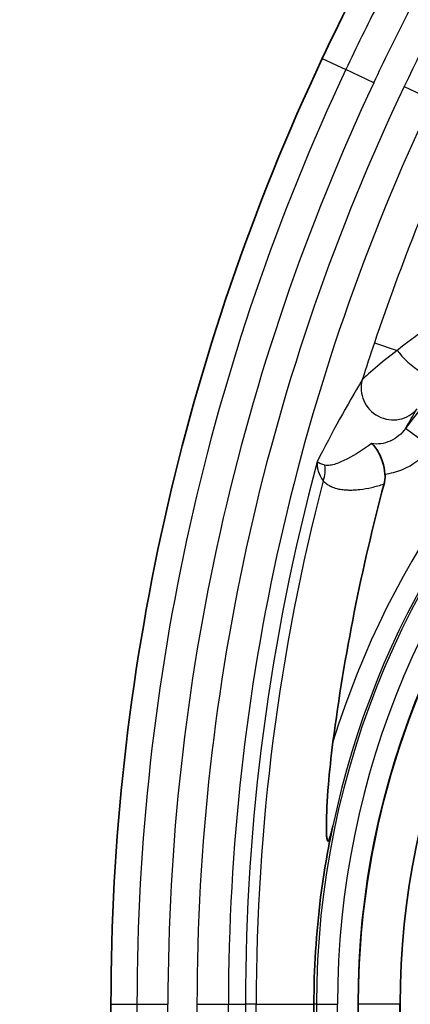
# Model space of a CAD drawing. Units: millimetres. Extents: x 36 to 2783, y 20 to 1284.
# Drawn here: x 1929 to 1938, y 452 to 476 of the extents above; entities that cross this region are included whole.
import ezdxf

# ---------------------------------------------------------------- set-up
doc = ezdxf.new("R2010")
doc.units = ezdxf.units.MM
doc.header["$LTSCALE"] = 2.5
doc.layers.get('Defpoints').update_dxf_attribs({"lineweight": 25})
for name, color, linetype, lineweight in [('Dimension (ISO)', 7, 'Continuous', 18), ('Dimension (ISO) @ 1', 7, 'Continuous', 18), ('Visible (ISO)', 7, 'Continuous', 35), ('Visible Narrow (ISO)', 7, 'Continuous', 25)]:
    doc.layers.add(name, color=color, linetype=linetype, lineweight=lineweight)
doc.styles.add('Note Text (TK)', font='txt')
doc.dimstyles.new('Default - Method 1b (TK)', dxfattribs={"dimscale": 2.5, "dimtxt": 2.5, "dimasz": 2.5, "dimexe": 1, "dimexo": 1.5, "dimgap": 1, "dimtad": 1, "dimtoh": 1, "dimrnd": 1e-08, "dimdsep": 46, "dimtxsty": 'Note Text (TK)', "dimcen": 0.09, "dimdle": 5, "dimclrd": 100, "dimclre": 100, "dimclrt": 7, "dimadec": 1, "dimazin": 1, "dimtfac": 1, "dimtmove": 0, "dimatfit": 3, "dimfxl": 1, "dimtolj": 1, "dimlwd": -1, "dimlwe": -1, "dimarcsym": 0})

# ---------------------------------------------------------------- blocks, each defined once
blk = doc.blocks.new('*D31')
at = {"layer": 'Defpoints', "color": 0}
for p in [(1879.027, 447.179), (1957.479, 447.179), (1957.479, 302.139)]:
    blk.add_point(p, dxfattribs=at)
at = {"layer": 'Dimension (ISO)', "color": 100}
for p, q in [((1950.729, 447.179), (1874.527, 447.179)), ((1879.027, 313.389), (1879.027, 435.929)), ((1950.729, 302.139), (1874.527, 302.139))]:
    blk.add_line(p, q, dxfattribs=at)
for points in [[(1877.152, 435.929), (1880.902, 435.929), (1879.027, 447.179)], [(1877.152, 313.389), (1880.902, 313.389), (1879.027, 302.139)]]:
    blk.add_solid(points, dxfattribs=at)
at = {"layer": 'Dimension (ISO)', "color": 7, "insert": (1867.112, 289.261), "char_height": 11.25, "attachment_point": 4, "rotation": 90, "style": 'Note Text (TK)'}
blk.add_mtext('\\A1;\\fＭＳ Ｐゴシック|b0|i0;有効寸法 / Max dim. 145', dxfattribs=at)

msp = doc.modelspace()

# ---------------------------------------------------------------- linework, layer by layer
at = {"layer": 'Visible (ISO)'}
for p, q in [((1930.939, 452.256), (1930.939, 302.084)), ((1935.843, 297.062), (1935.843, 452.256)), ((1936.91, 452.256), (1936.91, 297.062)), ((1937.926, 452.256), (1937.926, 297.062))]:
    msp.add_line(p, q, dxfattribs=at)
for centre, radius, start, end in [((1984.777, 452.256), 53.838, 154.8463, 180), ((1956.837, 452.256), 19.927, 90, 180), ((1956.837, 452.256), 18.911, 90, 180), ((1984.777, 452.256), 48.888, 165.0772, 172.5319)]:
    msp.add_arc(centre, radius, start, end, dxfattribs=at)
for points, knots in [([(1958.98, 489.708), (1956.592, 489.715), (1954.164, 489.678), (1949.309, 488.856), (1946.905, 488.097), (1942.626, 485.391), (1940.938, 483.502), (1938.202, 479.446), (1937.081, 477.326), (1936.044, 475.14)], [0.0000114, 0.0000114, 0.0000114, 0.0000114, 0.25, 0.25, 0.5, 0.5, 0.75, 0.75, 1, 1, 1, 1]), ([(1937.238, 465.823), (1937.307, 465.765), (1937.375, 465.675), (1937.436, 465.549), (1937.46, 465.498), (1937.482, 465.442), (1937.502, 465.382), (1937.53, 465.291), (1937.552, 465.19), (1937.56, 465.086)], [-0.000005716, -0.000005716, -0.000005716, -0.000005716, 0.000511093, 0.000511093, 0.000511093, 0.000718637, 0.000718637, 0.000718637, 0.001027902, 0.001027902, 0.001027902, 0.001027902]), ([(1937.538, 464.845), (1937.548, 464.885), (1937.556, 464.925), (1937.563, 465.006), (1937.563, 465.046), (1937.56, 465.086)], [0.000001, 0.000001, 0.000001, 0.000001, 0.01225983, 0.01225983, 0.02435425, 0.02435425, 0.02435425, 0.02435425]), ([(1936.304, 458.61), (1936.255, 458.239), (1936.219, 457.887), (1936.161, 457.18), (1936.146, 456.847), (1936.143, 456.519), (1936.144, 456.405), (1936.154, 456.287), (1936.158, 456.256), (1936.166, 456.225), (1936.169, 456.217), (1936.175, 456.207), (1936.178, 456.205), (1936.183, 456.203), (1936.186, 456.203), (1936.192, 456.207), (1936.195, 456.21), (1936.204, 456.223), (1936.209, 456.234), (1936.225, 456.273), (1936.237, 456.31), (1936.264, 456.412), (1936.282, 456.491), (1936.301, 456.576)], [0.3332128, 0.3332128, 0.3332128, 0.3332128, 0.4314096, 0.4314096, 0.5528192, 0.5528192, 0.5985075, 0.5985075, 0.6175998, 0.6175998, 0.6256112, 0.6256112, 0.6309468, 0.6309468, 0.6358475, 0.6358475, 0.642035, 0.642035, 0.6534113, 0.6534113, 0.6822787, 0.6822787, 0.7318182, 0.7318182, 0.7318182, 0.7318182]), ([(1935.843, 452.256), (1935.843, 453.104), (1935.896, 453.978), (1936.08, 455.428), (1936.179, 456.007), (1936.301, 456.576)], [-2.7002134, -2.7002134, -2.7002134, -2.7002134, -2.4457384, -2.4457384, -2.2754016, -2.2754016, -2.2754016, -2.2754016])]:
    msp.add_open_spline(points, degree=3, knots=knots, dxfattribs=at)
at = {"layer": 'Visible Narrow (ISO)'}
for p, q in [((1936.044, 475.14), (1936.613, 474.872)), ((1937.29, 474.555), (1936.613, 474.872)), ((1938.025, 474.465), (1938.711, 474.139)), ((1937.304, 468.263), (1937.852, 468.078)), ((1938.666, 465.733), (1938.055, 466.186)), ((1930.939, 452.256), (1931.568, 452.256)), ((1931.568, 452.256), (1931.568, 304.761)), ((1931.568, 452.256), (1932.315, 452.256)), ((1932.315, 304.761), (1932.315, 452.256)), ((1933.018, 452.256), (1933.018, 304.761)), ((1933.018, 452.256), (1933.778, 452.256)), ((1933.778, 452.256), (1934.188, 452.256)), ((1933.778, 304.761), (1933.778, 452.256)), ((1934.188, 452.256), (1934.188, 300.422)), ((1934.446, 452.256), (1934.188, 452.256)), ((1934.446, 452.256), (1935.843, 452.256)), ((1934.446, 299.669), (1934.446, 452.256)), ((1935.904, 452.256), (1935.843, 452.256)), ((1935.904, 452.256), (1935.904, 297.062)), ((1935.904, 452.256), (1936.412, 452.256)), ((1936.412, 297.062), (1936.412, 452.256)), ((1936.914, 452.256), (1936.91, 452.256)), ((1937.922, 452.256), (1936.914, 452.256)), ((1936.914, 452.256), (1936.914, 297.062)), ((1937.922, 297.062), (1937.922, 452.256)), ((1937.922, 452.256), (1937.926, 452.256))]:
    msp.add_line(p, q, dxfattribs=at)
for centre, radius, start, end in [((1984.777, 452.256), 53.209, 154.8463, 180), ((1984.777, 452.256), 52.461, 154.8463, 180), ((1984.777, 452.256), 51.759, 154.5907, 180), ((1984.777, 452.256), 50.999, 154.5907, 180), ((1956.837, 452.256), 21.494, 90, 162.8048), ((1956.837, 452.256), 20.932, 90, 180), ((1956.837, 452.256), 20.986, 90, 168.1197), ((1956.837, 452.256), 20.424, 90, 180), ((1956.837, 452.256), 18.915, 90, 180), ((1956.837, 452.256), 23.384, 134.3587, 143.4359), ((1984.777, 452.256), 50.098, 161.367, 162.4479), ((1984.777, 452.256), 50.589, 164.9638, 180), ((1984.777, 452.256), 50.33, 165.4236, 180)]:
    msp.add_arc(centre, radius, start, end, dxfattribs=at)
for centre, major_axis, ratio, start_param, end_param in [((1938.338, 467.914), (0.587, -0.486), 0.30903, 4.033625, 6.246481), ((1937.736, 467.135), (0.652, -0.394), 0.958595, 3.389066, 6.160324), ((1935.391, 465.098), (-0.568, -0.508), 0.885366, 2.102089, 2.63881)]:
    msp.add_ellipse(centre, major_axis=major_axis, ratio=ratio, start_param=start_param, end_param=end_param, dxfattribs=at)
for points, knots in [([(1958.979, 489.079), (1957.787, 489.082), (1956.587, 489.074), (1955.395, 489.015), (1954.256, 488.959), (1953.121, 488.856), (1951.992, 488.672), (1951.94, 488.663), (1951.887, 488.655), (1951.835, 488.646), (1951.287, 488.553), (1950.739, 488.441), (1950.198, 488.309), (1950.156, 488.299), (1950.114, 488.289), (1950.072, 488.278), (1949.518, 488.14), (1948.973, 487.98), (1948.437, 487.795), (1948.409, 487.785), (1948.382, 487.776), (1948.354, 487.766), (1947.802, 487.573), (1947.26, 487.354), (1946.73, 487.104), (1946.719, 487.099), (1946.709, 487.094), (1946.699, 487.089), (1946.43, 486.962), (1946.163, 486.827), (1945.9, 486.683), (1945.635, 486.538), (1945.373, 486.384), (1945.118, 486.223), (1945.11, 486.218), (1945.101, 486.212), (1945.092, 486.207), (1944.086, 485.569), (1943.186, 484.811), (1942.365, 483.962), (1942.328, 483.923), (1942.292, 483.885), (1942.255, 483.846), (1941.881, 483.452), (1941.523, 483.039), (1941.182, 482.611), (1941.139, 482.557), (1941.097, 482.504), (1941.055, 482.45), (1940.727, 482.031), (1940.415, 481.598), (1940.115, 481.157), (1940.074, 481.096), (1940.032, 481.035), (1939.992, 480.973), (1939.367, 480.037), (1938.787, 479.067), (1938.244, 478.081), (1938.212, 478.022), (1938.179, 477.963), (1938.147, 477.904), (1937.893, 477.436), (1937.646, 476.965), (1937.406, 476.489), (1937.135, 475.954), (1936.87, 475.411), (1936.613, 474.872)], [-0.00000006, -0.00000006, -0.00000006, -0.00000006, 0.00357796, 0.00357796, 0.00357796, 0.00699749, 0.00699749, 0.00699749, 0.00715597, 0.00715597, 0.00715597, 0.00881647, 0.00881647, 0.00881647, 0.00894498, 0.00894498, 0.00894498, 0.01064659, 0.01064659, 0.01064659, 0.01073399, 0.01073399, 0.01073399, 0.01248891, 0.01248891, 0.01248891, 0.012523, 0.012523, 0.012523, 0.01341455, 0.01341455, 0.01341455, 0.01431201, 0.01431201, 0.01431201, 0.01434289, 0.01434289, 0.01434289, 0.01789002, 0.01789002, 0.01789002, 0.01805018, 0.01805018, 0.01805018, 0.01967903, 0.01967903, 0.01967903, 0.01988173, 0.01988173, 0.01988173, 0.02146804, 0.02146804, 0.02146804, 0.02168823, 0.02168823, 0.02168823, 0.02504606, 0.02504606, 0.02504606, 0.02524744, 0.02524744, 0.02524744, 0.02683506, 0.02683506, 0.02683506, 0.02862407, 0.02862407, 0.02862407, 0.02862407]), ([(1937.29, 474.555), (1937.539, 475.08), (1937.794, 475.602), (1938.056, 476.119), (1938.298, 476.599), (1938.547, 477.075), (1938.803, 477.546), (1939.364, 478.575), (1939.962, 479.583), (1940.613, 480.558), (1940.629, 480.582), (1940.645, 480.606), (1940.661, 480.63), (1940.972, 481.093), (1941.298, 481.547), (1941.644, 481.99), (1941.657, 482.007), (1941.671, 482.024), (1941.684, 482.041), (1942.036, 482.488), (1942.408, 482.921), (1942.797, 483.331), (1942.807, 483.342), (1942.817, 483.352), (1942.827, 483.363), (1943.627, 484.201), (1944.506, 484.95), (1945.492, 485.575), (1945.739, 485.732), (1945.994, 485.882), (1946.251, 486.022), (1946.508, 486.163), (1946.768, 486.295), (1947.03, 486.419), (1947.036, 486.422), (1947.042, 486.425), (1947.048, 486.428), (1947.568, 486.673), (1948.1, 486.887), (1948.642, 487.075), (1948.655, 487.079), (1948.667, 487.084), (1948.68, 487.088), (1949.216, 487.272), (1949.761, 487.431), (1950.314, 487.568), (1950.335, 487.573), (1950.355, 487.578), (1950.375, 487.583), (1950.922, 487.717), (1951.476, 487.828), (1952.03, 487.921), (1952.058, 487.925), (1952.085, 487.93), (1952.112, 487.934), (1954.382, 488.304), (1956.679, 488.339), (1958.979, 488.331)], [0, 0, 0, 0, 0.00173606, 0.00173606, 0.00173606, 0.00334456, 0.00334456, 0.00334456, 0.00685868, 0.00685868, 0.00685868, 0.00694423, 0.00694423, 0.00694423, 0.00861575, 0.00861575, 0.00861575, 0.00868028, 0.00868028, 0.00868028, 0.01037282, 0.01037282, 0.01037282, 0.01041634, 0.01041634, 0.01041634, 0.01388697, 0.01388697, 0.01388697, 0.01475648, 0.01475648, 0.01475648, 0.01562451, 0.01562451, 0.01562451, 0.01564404, 0.01564404, 0.01564404, 0.01736057, 0.01736057, 0.01736057, 0.01740112, 0.01740112, 0.01740112, 0.01909662, 0.01909662, 0.01909662, 0.01915819, 0.01915819, 0.01915819, 0.02083268, 0.02083268, 0.02083268, 0.02091528, 0.02091528, 0.02091528, 0.02777691, 0.02777691, 0.02777691, 0.02777691]), ([(1947.194, 485.753), (1946.633, 485.481), (1946.095, 485.173), (1945.581, 484.825), (1945.067, 484.477), (1944.577, 484.088), (1944.121, 483.673), (1943.209, 482.843), (1942.418, 481.901), (1941.697, 480.895), (1941.337, 480.392), (1940.995, 479.875), (1940.668, 479.351), (1940.341, 478.827), (1940.029, 478.294), (1939.726, 477.756), (1939.122, 476.68), (1938.556, 475.582), (1938.025, 474.465)], [0, 0, 0, 0, 0.00186018, 0.00186018, 0.00186018, 0.00372037, 0.00372037, 0.00372037, 0.00744074, 0.00744074, 0.00744074, 0.00930092, 0.00930092, 0.00930092, 0.0111611, 0.0111611, 0.0111611, 0.01488147, 0.01488147, 0.01488147, 0.01488147]), ([(1956.837, 472.179), (1954.228, 472.179), (1951.622, 471.66), (1946.803, 469.664), (1944.593, 468.187), (1940.905, 464.499), (1939.429, 462.289), (1937.432, 457.471), (1936.914, 454.864), (1936.914, 452.256)], [0, 0, 0, 0, 0.25, 0.25, 0.5, 0.5, 0.75, 0.75, 1, 1, 1, 1]), ([(1939.329, 469.13), (1939.064, 468.959), (1938.809, 468.785), (1938.315, 468.433), (1938.075, 468.252), (1937.852, 468.078)], [0, 0, 0, 0, 0.000932943, 0.000932943, 0.001865885, 0.001865885, 0.001865885, 0.001865885]), ([(1937.852, 468.078), (1937.654, 467.924), (1937.473, 467.777), (1937.32, 467.646), (1937.167, 467.516), (1937.044, 467.403), (1937.011, 467.364)], [0, 0, 0, 0, 0.000832016, 0.000832016, 0.000832016, 0.001664032, 0.001664032, 0.001664032, 0.001664032]), ([(1938.055, 466.186), (1937.963, 466.06), (1937.841, 465.957), (1937.701, 465.89), (1937.696, 465.888), (1937.691, 465.886), (1937.686, 465.883), (1937.615, 465.852), (1937.539, 465.829), (1937.461, 465.819), (1937.388, 465.809), (1937.313, 465.81), (1937.238, 465.823)], [0, 0, 0, 0, 0.000478359, 0.000478359, 0.000478359, 0.0004948682, 0.0004948682, 0.0004948682, 0.0007326235, 0.0007326235, 0.0007326235, 0.000956718, 0.000956718, 0.000956718, 0.000956718]), ([(1937.238, 465.823), (1937.04, 465.681), (1936.845, 465.556), (1936.559, 465.406), (1936.464, 465.363), (1936.325, 465.316), (1936.28, 465.304), (1936.19, 465.291), (1936.146, 465.289), (1936.105, 465.302)], [0, 0, 0, 0, 0.001960264, 0.001960264, 0.002940396, 0.002940396, 0.003430461, 0.003430461, 0.003920527, 0.003920527, 0.003920527, 0.003920527]), ([(1937.56, 465.086), (1937.699, 465.102), (1937.837, 465.137), (1937.965, 465.189), (1938.242, 465.3), (1938.486, 465.49), (1938.666, 465.733)], [-0.000044473, -0.000044473, -0.000044473, -0.000044473, 0.000375591, 0.000375591, 0.000375591, 0.001282645, 0.001282645, 0.001282645, 0.001282645]), ([(1935.92, 465.38), (1935.917, 465.344), (1935.917, 465.307), (1935.922, 465.269), (1935.926, 465.232), (1935.934, 465.194), (1935.946, 465.155), (1935.97, 465.078), (1936.01, 465), (1936.066, 464.922)], [-0.000011962, -0.000011962, -0.000011962, -0.000011962, 0.000276995, 0.000276995, 0.000276995, 0.000565951, 0.000565951, 0.000565951, 0.001143863, 0.001143863, 0.001143863, 0.001143863]), ([(1936.066, 464.922), (1936.09, 464.896), (1936.115, 464.874), (1936.141, 464.854), (1936.167, 464.834), (1936.194, 464.818), (1936.222, 464.803), (1936.23, 464.799), (1936.239, 464.794), (1936.247, 464.79), (1936.253, 464.788), (1936.258, 464.785), (1936.263, 464.783), (1936.305, 464.764), (1936.349, 464.749), (1936.393, 464.737), (1936.411, 464.732), (1936.429, 464.728), (1936.448, 464.724), (1936.489, 464.716), (1936.531, 464.71), (1936.573, 464.705), (1936.604, 464.702), (1936.635, 464.701), (1936.666, 464.7), (1936.697, 464.699), (1936.728, 464.699), (1936.76, 464.699), (1936.798, 464.7), (1936.837, 464.703), (1936.875, 464.706), (1936.9, 464.708), (1936.925, 464.71), (1936.95, 464.713), (1937.045, 464.724), (1937.142, 464.741), (1937.24, 464.763), (1937.289, 464.775), (1937.339, 464.787), (1937.388, 464.801), (1937.438, 464.814), (1937.488, 464.829), (1937.538, 464.845)], [0, 0, 0, 0, 0.000227313, 0.000227313, 0.000227313, 0.000454627, 0.000454627, 0.000454627, 0.000524674, 0.000524674, 0.000524674, 0.000568284, 0.000568284, 0.000568284, 0.000909254, 0.000909254, 0.000909254, 0.001049574, 0.001049574, 0.001049574, 0.001363881, 0.001363881, 0.001363881, 0.001591194, 0.001591194, 0.001591194, 0.001818508, 0.001818508, 0.001818508, 0.00209627, 0.00209627, 0.00209627, 0.002273135, 0.002273135, 0.002273135, 0.002955075, 0.002955075, 0.002955075, 0.003296046, 0.003296046, 0.003296046, 0.003637016, 0.003637016, 0.003637016, 0.003637016])]:
    msp.add_open_spline(points, degree=3, knots=knots, dxfattribs=at)
for points in [[(1938.363, 471.137), (1937.985, 470.191), (1937.631, 469.233), (1937.304, 468.263)], [(1937.011, 467.364), (1936.646, 466.756), (1936.282, 466.102), (1935.92, 465.38)], [(1938.055, 466.186), (1938.148, 466.35), (1938.242, 466.51), (1938.336, 466.667)], [(1936.105, 465.302), (1936.004, 465.331), (1935.944, 465.361), (1935.92, 465.38)]]:
    msp.add_open_spline(points, degree=3, dxfattribs=at)

# ---------------------------------------------------------------- dimensions: what is measured, and where the dimension line sits
at = {"layer": 'Dimension (ISO) @ 1', "color": 100}
dim = msp.add_linear_dim(base=(1879.027, 447.179), p1=(1957.479, 302.139), p2=(1957.479, 447.179), angle=90, text='\\fＭＳ Ｐゴシック|b0|i0;有効寸法 / Max dim. <>', dimstyle='Default - Method 1b (TK)', override={"dimscale": 1, "dimtxt": 11.25, "dimasz": 11.25, "dimexe": 4.5, "dimexo": 6.75, "dimgap": 4.5, "dimtoh": 0, "dimdec": 0, "dimcen": 0.405, "dimtol": 0, "dimlim": 0, "dimtp": 0, "dimtm": 0, "dimtdec": 2, "dimtix": 0, "dimtofl": 0, "dimtmove": 0, "dimatfit": 1}, dxfattribs=at)
dim.commit()
dim.dimension.update_dxf_attribs({"geometry": '*D31', "text_midpoint": (1879.027, 374.659), "dimtype": 128})

doc.saveas('drawing.dxf')
